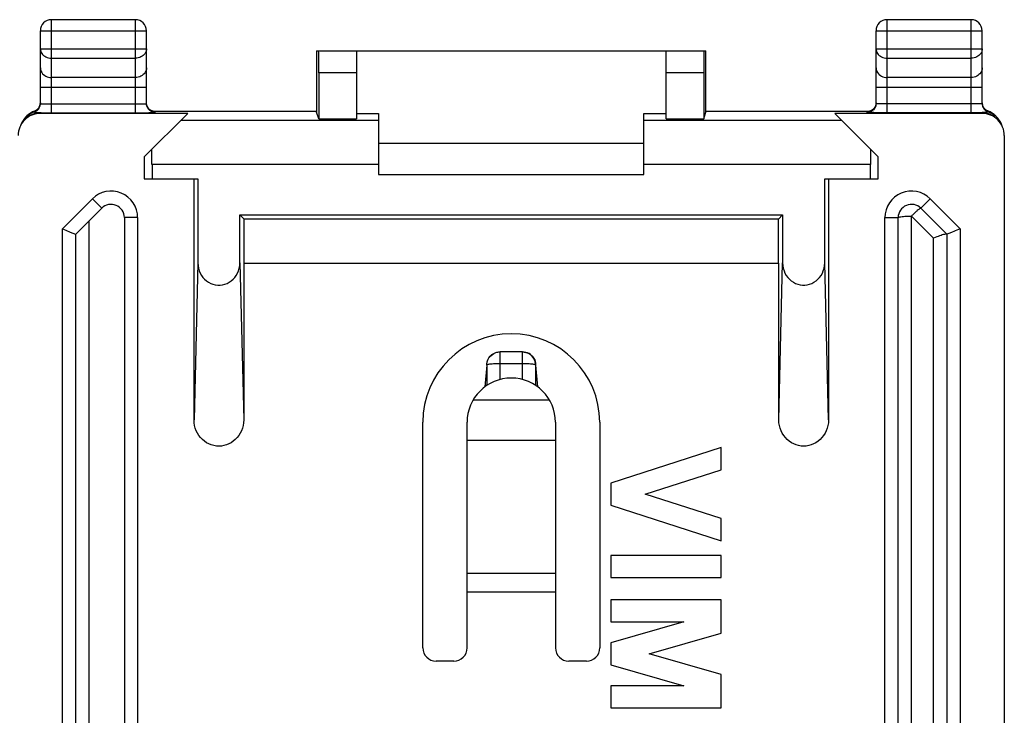
# Model space of a CAD drawing. Units: millimetres. Extents: x -22.4 to 22.4, y -24.5 to 24.5.
# Drawn here: x 0.1 to 22.4, y 8.8 to 24.5 of the extents above; entities that cross this region are included whole.
import ezdxf

# ---------------------------------------------------------------- set-up
doc = ezdxf.new("R2010")
doc.units = ezdxf.units.MM
doc.header["$LTSCALE"] = 16.335
for name, color, linetype in [('284', 7, 'CONTINUOUS'), ('ASSI', 7, 'CONTINUOUS'), ('RACCORDO', 7, 'CONTINUOUS')]:
    doc.layers.add(name, color=color, linetype=linetype)

msp = doc.modelspace()

# ---------------------------------------------------------------- linework, layer by layer
at = {"layer": '284', "color": 250, "linetype": 'CONTINUOUS'}
for p, q in [((0.85, 22.397), (0.85, 24.5)), ((2.75, 22.397), (2.75, 24.5)), ((19.75, 22.397), (19.75, 24.5)), ((21.65, 22.397), (21.65, 24.5)), ((0.6, 24.25), (3, 24.25)), ((19.5, 24.25), (21.9, 24.25)), ((0.6, 23.844), (3, 23.844)), ((19.5, 23.844), (21.9, 23.844)), ((0.85, 23.628), (2.75, 23.628)), ((19.75, 23.628), (21.65, 23.628)), ((2.75, 23.195), (0.85, 23.195)), ((7.75, 23.3), (6.896, 23.3)), ((15.604, 23.3), (14.75, 23.3)), ((21.65, 23.195), (19.75, 23.195)), ((0.6, 22.978), (3, 22.978)), ((19.5, 22.978), (21.9, 22.978)), ((0.85, 22.597), (2.776, 22.597)), ((3.059, 22.48), (3.041, 22.5)), ((19.459, 22.5), (19.441, 22.48)), ((21.676, 22.597), (19.75, 22.597)), ((21.909, 22.562), (21.916, 22.543)), ((0.468, 22.434), (0.463, 22.415)), ((0.468, 22.434), (0.472, 22.436)), ((0.469, 22.434), (0.468, 22.434)), ((0.499, 22.409), (0.527, 22.406)), ((0.527, 22.406), (0.551, 22.403)), ((0.551, 22.403), (0.568, 22.401)), ((0.615, 22.398), (0.6, 22.383)), ((0.808, 22.397), (2.75, 22.397)), ((3.078, 22.463), (3.059, 22.48)), ((3.1, 22.449), (3.078, 22.463)), ((3.2, 22.422), (3.174, 22.424)), ((3.2, 22.404), (3.2, 22.422)), ((19.3, 22.404), (19.3, 22.422)), ((19.441, 22.48), (19.422, 22.463)), ((21.692, 22.397), (19.75, 22.397)), ((21.773, 22.397), (21.692, 22.397)), ((21.885, 22.398), (21.9, 22.383)), ((21.984, 22.407), (21.957, 22.404)), ((22.006, 22.409), (21.984, 22.407)), ((22.031, 22.434), (22.032, 22.434)), ((22.032, 22.434), (22.037, 22.415)), ((8.25, 22.225), (3.775, 22.225)), ((18.725, 22.225), (14.25, 22.225)), ((8.25, 21.225), (3.125, 21.225)), ((19.375, 21.225), (14.25, 21.225)), ((1.1, 19.774), (1.776, 20.45)), ((1.776, 20.45), (1.988, 20.238)), ((20.724, 20.45), (20.512, 20.238)), ((20.724, 20.45), (21.4, 19.774)), ((20.3, -20.062), (20.3, 20.062)), ((20.8, 19.562), (20.3, 20.062)), ((1.7, 19.95), (1.7, -19.562)), ((2.8, 20.026), (2.5, 20.026)), ((2.8, 20.026), (2.8, -20.026)), ((19.7, -20.026), (19.7, 20.026)), ((19.7, 20.026), (20, 20.026)), ((1.1, -19.774), (1.1, 19.774)), ((21.4, 19.774), (21.4, -19.774)), ((20.8, -19.562), (20.8, 19.562)), ((4.162, 19.004), (4.075, 15.457)), ((5.113, 19.004), (5.2, 15.457)), ((17.3, 15.457), (17.387, 19.004)), ((18.425, 15.457), (18.338, 19.004)), ((12.116, 15.9), (10.384, 15.9)), ((12.25, 11.984), (10.25, 11.984)), ((12.25, 11.562), (10.25, 11.562))]:
    msp.add_line(p, q, dxfattribs=at)
at = {"layer": '284', "color": 7, "linetype": 'CONTINUOUS'}
for p, q in [((2.75, 24.5), (0.85, 24.5)), ((21.65, 24.5), (19.75, 24.5)), ((0.6, 22.604), (0.6, 24.25)), ((3, 22.604), (3, 24.25)), ((19.5, 22.604), (19.5, 24.25)), ((21.9, 22.604), (21.9, 24.25)), ((6.847, 23.8), (6.847, 22.409)), ((6.847, 23.8), (15.653, 23.8)), ((7.75, 23.8), (7.75, 22.26)), ((14.75, 22.26), (14.75, 23.8)), ((15.653, 22.409), (15.653, 23.8)), ((6.896, 23.3), (6.896, 22.26)), ((15.604, 23.3), (15.604, 22.26)), ((0.59, 22.561), (0.585, 22.545)), ((0.249, 22.273), (0.222, 22.24)), ((0.468, 22.434), (0.422, 22.414)), ((3.933, 22.383), (0.6, 22.383)), ((2.95, 21.4), (3.933, 22.383)), ((3.082, 22.46), (3.072, 22.468)), ((3.13, 22.435), (6.847, 22.435)), ((3.144, 22.43), (3.135, 22.433)), ((6.847, 22.409), (6.847, 22.409)), ((6.896, 22.26), (6.847, 22.409)), ((7.75, 22.383), (8.25, 22.383)), ((8.25, 22.383), (8.25, 21)), ((14.25, 21), (14.25, 22.383)), ((14.25, 22.383), (14.75, 22.383)), ((15.604, 22.26), (15.653, 22.409)), ((15.653, 22.435), (19.37, 22.435)), ((15.653, 22.409), (15.653, 22.409)), ((21.9, 22.383), (18.567, 22.383)), ((19.55, 21.4), (18.567, 22.383)), ((21.98, 22.462), (21.969, 22.471)), ((22.042, 22.43), (22.031, 22.434)), ((22.078, 22.414), (22.032, 22.434)), ((22.251, 22.273), (22.215, 22.31)), ((22.26, 22.265), (22.238, 22.293)), ((22.278, 22.24), (22.251, 22.273)), ((0.188, 22.189), (0.165, 22.143)), ((0.209, 22.222), (0.193, 22.198)), ((0.22, 22.237), (0.209, 22.222)), ((0.241, 22.266), (0.22, 22.237)), ((6.896, 22.26), (7.75, 22.26)), ((14.75, 22.26), (15.604, 22.26)), ((22.264, 22.26), (22.26, 22.265)), ((22.264, 22.259), (22.264, 22.26)), ((22.27, 22.251), (22.264, 22.26)), ((22.279, 22.239), (22.264, 22.259)), ((22.4, 21.882), (22.4, -21.882)), ((14.25, 21.7), (8.25, 21.7)), ((2.95, 21.4), (2.95, 20.9)), ((19.55, 20.9), (19.55, 21.4)), ((3.125, 21.225), (3.125, 20.9)), ((19.375, 20.9), (19.375, 21.225)), ((8.25, 21), (14.25, 21)), ((2.95, 20.9), (4.162, 20.9)), ((4.075, 15.457), (4.075, 20.9)), ((4.162, 20.9), (4.162, 19.004)), ((18.338, 19.004), (18.338, 20.9)), ((18.338, 20.9), (19.55, 20.9)), ((18.425, 20.9), (18.425, 15.457)), ((1.4, 19.65), (1.988, 20.238)), ((5.113, 19.004), (5.113, 20.087)), ((5.21, 19.99), (5.113, 20.087)), ((5.113, 20.087), (17.387, 20.087)), ((17.387, 20.087), (17.29, 19.99)), ((17.387, 20.087), (17.387, 19.004)), ((20.512, 20.238), (21.1, 19.65)), ((2.5, 20.026), (2.5, -20.026)), ((5.21, 19), (5.21, 19.99)), ((17.29, 19.99), (5.21, 19.99)), ((17.29, 19), (17.29, 19.99)), ((20, -20.026), (20, 20.026)), ((1.4, -19.65), (1.4, 19.65)), ((21.1, 19.65), (21.1, -19.65)), ((5.2, 19), (5.2, 15.457)), ((5.2, 19), (17.3, 19)), ((17.3, 15.457), (17.3, 19)), ((11.262, 16.4), (11.258, 16.4)), ((9.25, 10.3), (9.25, 15.4)), ((10.25, 10.3), (10.25, 15.4)), ((12.25, 15.4), (12.25, 10.3)), ((13.25, 15.4), (13.25, 10.3)), ((10.25, 15), (12.25, 15)), ((16, 14.829), (13.5, 14.026)), ((16, 14.329), (16, 14.829)), ((14.279, 13.776), (16, 14.329)), ((13.5, 14.026), (13.5, 13.526)), ((16, 13.223), (14.279, 13.776)), ((13.5, 13.526), (16, 12.723)), ((16, 12.723), (16, 13.223)), ((13.5, 12.39), (13.5, 11.89)), ((16, 12.39), (13.5, 12.39)), ((16, 11.89), (16, 12.39)), ((13.5, 11.89), (16, 11.89)), ((13.5, 11.39), (13.5, 10.89)), ((16, 11.39), (13.5, 11.39)), ((16, 10.634), (16, 11.39)), ((15.149, 10.89), (13.5, 10.417)), ((13.5, 10.89), (15.149, 10.89)), ((14.372, 10.167), (16, 10.634)), ((13.5, 10.417), (13.5, 9.917)), ((16, 9.7), (14.372, 10.167)), ((9.95, 10), (9.55, 10)), ((12.95, 10), (12.55, 10)), ((13.5, 9.917), (15.149, 9.444)), ((16, 8.944), (16, 9.7)), ((15.149, 9.444), (13.5, 9.444)), ((13.5, 9.444), (13.5, 8.944)), ((13.5, 8.944), (16, 8.944))]:
    msp.add_line(p, q, dxfattribs=at)
at = {"layer": '284', "color": 250, "linetype": 'CONTINUOUS'}
for points in [[(0.6, 23.844), (0.602, 23.816), (0.609, 23.788), (0.619, 23.761), (0.633, 23.736), (0.652, 23.713), (0.673, 23.691), (0.698, 23.673), (0.725, 23.657), (0.754, 23.644), (0.785, 23.635), (0.817, 23.63), (0.85, 23.628)], [(3, 23.844), (2.998, 23.816), (2.992, 23.789), (2.981, 23.762), (2.967, 23.736), (2.949, 23.713), (2.927, 23.691), (2.902, 23.673), (2.875, 23.657), (2.846, 23.644), (2.815, 23.635), (2.783, 23.63), (2.75, 23.628)], [(19.5, 23.844), (19.502, 23.816), (19.508, 23.789), (19.519, 23.762), (19.533, 23.736), (19.551, 23.713), (19.573, 23.691), (19.598, 23.673), (19.625, 23.657), (19.654, 23.644), (19.685, 23.635), (19.717, 23.63), (19.75, 23.628)], [(21.9, 23.844), (21.898, 23.816), (21.892, 23.789), (21.881, 23.762), (21.867, 23.736), (21.849, 23.713), (21.827, 23.691), (21.802, 23.673), (21.775, 23.657), (21.746, 23.644), (21.715, 23.635), (21.683, 23.63), (21.65, 23.628)], [(0.6, 23.411), (0.602, 23.383), (0.609, 23.355), (0.619, 23.328), (0.633, 23.303), (0.652, 23.28), (0.673, 23.258), (0.698, 23.24), (0.725, 23.224), (0.754, 23.211), (0.785, 23.202), (0.817, 23.197), (0.85, 23.195)], [(3, 23.411), (2.998, 23.383), (2.991, 23.355), (2.981, 23.328), (2.967, 23.303), (2.948, 23.28), (2.927, 23.258), (2.902, 23.24), (2.875, 23.224), (2.846, 23.211), (2.815, 23.202), (2.783, 23.197), (2.75, 23.195)], [(19.5, 23.411), (19.502, 23.383), (19.509, 23.355), (19.519, 23.328), (19.533, 23.303), (19.552, 23.28), (19.573, 23.258), (19.598, 23.24), (19.625, 23.224), (19.654, 23.211), (19.685, 23.202), (19.717, 23.197), (19.75, 23.195)], [(21.9, 23.411), (21.898, 23.383), (21.891, 23.355), (21.881, 23.328), (21.867, 23.303), (21.848, 23.28), (21.827, 23.258), (21.802, 23.24), (21.775, 23.224), (21.746, 23.211), (21.715, 23.202), (21.683, 23.197), (21.65, 23.195)], [(0.537, 22.476), (0.551, 22.491), (0.564, 22.507), (0.575, 22.524), (0.584, 22.543)], [(0.584, 22.543), (0.591, 22.562), (0.596, 22.581), (0.599, 22.602), (0.599, 22.604)], [(0.6, 22.604), (0.601, 22.604), (0.606, 22.603), (0.612, 22.602), (0.622, 22.601), (0.634, 22.6), (0.648, 22.6)], [(0.648, 22.6), (0.665, 22.599), (0.683, 22.599), (0.703, 22.598), (0.725, 22.598), (0.748, 22.597), (0.772, 22.597), (0.798, 22.597), (0.824, 22.597), (0.85, 22.597)], [(2.776, 22.597), (2.802, 22.597), (2.828, 22.597), (2.852, 22.597), (2.875, 22.598), (2.897, 22.598), (2.917, 22.599), (2.935, 22.599), (2.952, 22.6), (2.966, 22.6), (2.978, 22.601), (2.988, 22.602), (2.994, 22.603), (2.999, 22.604), (3, 22.604)], [(3.041, 22.5), (3.027, 22.522), (3.015, 22.545), (3.007, 22.57), (3.002, 22.596), (3.001, 22.604)], [(19.493, 22.57), (19.485, 22.545), (19.473, 22.522), (19.459, 22.5)], [(19.5, 22.622), (19.498, 22.596), (19.493, 22.57)], [(19.75, 22.597), (19.724, 22.597), (19.698, 22.597), (19.672, 22.597), (19.648, 22.597), (19.625, 22.598), (19.603, 22.598), (19.583, 22.599), (19.564, 22.599), (19.548, 22.6), (19.534, 22.6), (19.522, 22.601), (19.512, 22.602), (19.506, 22.603), (19.501, 22.604), (19.5, 22.604)], [(21.9, 22.604), (21.899, 22.604), (21.894, 22.603), (21.888, 22.602), (21.878, 22.601), (21.866, 22.6), (21.852, 22.6), (21.836, 22.599), (21.817, 22.599), (21.797, 22.598), (21.775, 22.598), (21.752, 22.597), (21.728, 22.597), (21.702, 22.597), (21.676, 22.597)], [(21.9, 22.622), (21.901, 22.602), (21.904, 22.581), (21.909, 22.562)], [(21.916, 22.543), (21.925, 22.524), (21.936, 22.507), (21.949, 22.491), (21.963, 22.476)], [(0.615, 22.398), (0.563, 22.395), (0.511, 22.387), (0.461, 22.373), (0.412, 22.355), (0.365, 22.331), (0.322, 22.302), (0.281, 22.269), (0.262, 22.251)], [(0.463, 22.415), (0.464, 22.414), (0.464, 22.414), (0.465, 22.414), (0.467, 22.413), (0.469, 22.413), (0.472, 22.413), (0.475, 22.412), (0.478, 22.412), (0.483, 22.411), (0.487, 22.41), (0.499, 22.409)], [(0.484, 22.44), (0.487, 22.442), (0.505, 22.452)], [(0.505, 22.452), (0.522, 22.463), (0.537, 22.476)], [(0.568, 22.401), (0.576, 22.4), (0.585, 22.4), (0.593, 22.399), (0.6, 22.398), (0.608, 22.398), (0.615, 22.398)], [(0.615, 22.398), (0.652, 22.397), (0.689, 22.397), (0.727, 22.397), (0.808, 22.397)], [(3.174, 22.424), (3.148, 22.429), (3.123, 22.437), (3.1, 22.449)], [(3.2, 22.422), (3.197, 22.423), (3.19, 22.424), (3.177, 22.424), (3.169, 22.425)], [(19.352, 22.429), (19.326, 22.424), (19.3, 22.422)], [(19.3, 22.422), (19.303, 22.423), (19.31, 22.424), (19.322, 22.424), (19.331, 22.425)], [(19.422, 22.463), (19.4, 22.449), (19.377, 22.437), (19.352, 22.429)], [(21.885, 22.398), (21.848, 22.397), (21.811, 22.397), (21.773, 22.397)], [(21.957, 22.404), (21.929, 22.401), (21.92, 22.4), (21.911, 22.399), (21.902, 22.399), (21.893, 22.398), (21.885, 22.398)], [(22.219, 22.269), (22.179, 22.302), (22.135, 22.331), (22.088, 22.355), (22.039, 22.373), (21.989, 22.387), (21.937, 22.395), (21.885, 22.398)], [(21.963, 22.476), (21.978, 22.463), (21.995, 22.452), (22.013, 22.442), (22.032, 22.434)], [(22.037, 22.415), (22.036, 22.414), (22.036, 22.414), (22.034, 22.414), (22.032, 22.413), (22.03, 22.413), (22.026, 22.412), (22.022, 22.412), (22.017, 22.411), (22.012, 22.41), (22.006, 22.409)], [(20, 20.026), (20.003, 20.031), (20.01, 20.035), (20.023, 20.04), (20.04, 20.044), (20.062, 20.048), (20.088, 20.052), (20.117, 20.055), (20.15, 20.057), (20.185, 20.06), (20.222, 20.061), (20.261, 20.062), (20.3, 20.062)]]:
    msp.add_lwpolyline(points, dxfattribs=at)
at = {"layer": '284', "color": 7, "linetype": 'CONTINUOUS'}
for points in [[(0.483, 22.422), (0.501, 22.432), (0.519, 22.443), (0.535, 22.457), (0.549, 22.471), (0.562, 22.488), (0.574, 22.505), (0.583, 22.524), (0.59, 22.543), (0.596, 22.563), (0.599, 22.584), (0.6, 22.604)], [(0.585, 22.545), (0.578, 22.53), (0.57, 22.516), (0.561, 22.503), (0.551, 22.491), (0.541, 22.48), (0.53, 22.47)], [(0.6, 22.622), (0.6, 22.613), (0.598, 22.595), (0.595, 22.578), (0.59, 22.561)], [(3.2, 22.404), (3.174, 22.406), (3.148, 22.411), (3.123, 22.42), (3.1, 22.431), (3.078, 22.446), (3.059, 22.463), (3.041, 22.483), (3.027, 22.504), (3.015, 22.528), (3.007, 22.553), (3.002, 22.578), (3, 22.604)], [(3.072, 22.468), (3.062, 22.477), (3.052, 22.487), (3.043, 22.498), (3.035, 22.509), (3.027, 22.521), (3.021, 22.534), (3.015, 22.547), (3.01, 22.561), (3.005, 22.575), (3.002, 22.591), (3.001, 22.606)], [(19.5, 22.604), (19.498, 22.578), (19.493, 22.553), (19.485, 22.528), (19.473, 22.504), (19.459, 22.483), (19.441, 22.463), (19.422, 22.446), (19.4, 22.431), (19.377, 22.42), (19.352, 22.411), (19.326, 22.406), (19.3, 22.404)], [(19.49, 22.559), (19.484, 22.544), (19.478, 22.53), (19.47, 22.517), (19.462, 22.505), (19.453, 22.493), (19.443, 22.482), (19.433, 22.473)], [(19.5, 22.622), (19.499, 22.607), (19.498, 22.591), (19.494, 22.575), (19.49, 22.559)], [(21.9, 22.604), (21.901, 22.584), (21.904, 22.563), (21.91, 22.543), (21.917, 22.524), (21.926, 22.505), (21.938, 22.488), (21.951, 22.471), (21.965, 22.457), (21.981, 22.443), (21.999, 22.432), (22.017, 22.422), (22.085, 22.396)], [(21.917, 22.542), (21.911, 22.557), (21.906, 22.573), (21.903, 22.589), (21.901, 22.606)], [(21.969, 22.471), (21.959, 22.48), (21.949, 22.491), (21.94, 22.502), (21.931, 22.514), (21.924, 22.528), (21.917, 22.542)], [(0.335, 22.361), (0.296, 22.328), (0.261, 22.291), (0.241, 22.266)], [(0.336, 22.361), (0.298, 22.33), (0.264, 22.295), (0.241, 22.266)], [(0.483, 22.422), (0.415, 22.396), (0.369, 22.372), (0.326, 22.343), (0.285, 22.31), (0.249, 22.273)], [(0.422, 22.414), (0.377, 22.39), (0.335, 22.361)], [(0.419, 22.413), (0.376, 22.389), (0.336, 22.361)], [(0.472, 22.436), (0.464, 22.432), (0.419, 22.413)], [(0.53, 22.47), (0.519, 22.461), (0.507, 22.453), (0.496, 22.446), (0.484, 22.44), (0.472, 22.436)], [(2.75, 22.397), (2.798, 22.397), (2.845, 22.397), (2.89, 22.397), (2.933, 22.397), (2.975, 22.398), (3.014, 22.398), (3.05, 22.399), (3.084, 22.399), (3.113, 22.4), (3.139, 22.4), (3.16, 22.401), (3.177, 22.402), (3.19, 22.403), (3.197, 22.404), (3.2, 22.404)], [(3.135, 22.433), (3.125, 22.437), (3.114, 22.441), (3.104, 22.447), (3.093, 22.453), (3.082, 22.46)], [(3.173, 22.424), (3.174, 22.424), (3.174, 22.424), (3.173, 22.424), (3.171, 22.425), (3.167, 22.425), (3.161, 22.426), (3.153, 22.428), (3.144, 22.43)], [(19.75, 22.397), (19.702, 22.397), (19.655, 22.397), (19.61, 22.397), (19.566, 22.397), (19.524, 22.398), (19.485, 22.398), (19.449, 22.399), (19.416, 22.399), (19.386, 22.4), (19.361, 22.4), (19.339, 22.401), (19.322, 22.402), (19.31, 22.403), (19.303, 22.404), (19.3, 22.404)], [(19.379, 22.438), (19.369, 22.434), (19.359, 22.431), (19.35, 22.428), (19.343, 22.427), (19.336, 22.426), (19.331, 22.425), (19.328, 22.424), (19.327, 22.424)], [(19.433, 22.473), (19.423, 22.464), (19.412, 22.456), (19.401, 22.449), (19.39, 22.443), (19.379, 22.438)], [(22.031, 22.434), (22.024, 22.437), (22.013, 22.442), (22.002, 22.448), (21.991, 22.454), (21.98, 22.462)], [(22.168, 22.359), (22.128, 22.386), (22.086, 22.41), (22.042, 22.43)], [(22.165, 22.361), (22.123, 22.39), (22.078, 22.414)], [(22.215, 22.31), (22.174, 22.343), (22.131, 22.372), (22.085, 22.396)], [(22.239, 22.291), (22.204, 22.328), (22.165, 22.361)], [(22.238, 22.293), (22.204, 22.327), (22.168, 22.359)], [(0.193, 22.198), (0.18, 22.174), (0.168, 22.15), (0.158, 22.127), (0.15, 22.104)], [(0.22, 22.237), (0.216, 22.233), (0.188, 22.189)], [(22.327, 22.142), (22.32, 22.162), (22.297, 22.208), (22.27, 22.251)], [(22.335, 22.143), (22.312, 22.189), (22.284, 22.233), (22.279, 22.239)], [(22.346, 22.116), (22.338, 22.136), (22.33, 22.155), (22.32, 22.175), (22.309, 22.195), (22.297, 22.214), (22.283, 22.233)], [(20.432, 20.184), (20.42, 20.175), (20.408, 20.164), (20.395, 20.153), (20.383, 20.141), (20.371, 20.129), (20.358, 20.117), (20.346, 20.105), (20.334, 20.093), (20.323, 20.082), (20.311, 20.072), (20.3, 20.062)], [(20.512, 20.238), (20.51, 20.239), (20.505, 20.237), (20.499, 20.235), (20.492, 20.23), (20.483, 20.225), (20.474, 20.218), (20.464, 20.211), (20.454, 20.203), (20.432, 20.184)], [(1.1, 19.774), (1.138, 19.759), (1.175, 19.744), (1.21, 19.729), (1.245, 19.714), (1.278, 19.701)], [(1.278, 19.701), (1.334, 19.677), (1.357, 19.668), (1.375, 19.66), (1.389, 19.654), (1.397, 19.651), (1.4, 19.65)], [(21.099, 19.651), (21.093, 19.653), (21.082, 19.653), (21.067, 19.652), (21.048, 19.648), (21.025, 19.642), (20.998, 19.634), (20.969, 19.625), (20.938, 19.615), (20.905, 19.603), (20.871, 19.59), (20.835, 19.577), (20.8, 19.562)], [(21.222, 19.701), (21.166, 19.677), (21.143, 19.668), (21.125, 19.66), (21.111, 19.655), (21.103, 19.651), (21.1, 19.65)], [(21.4, 19.774), (21.363, 19.758), (21.326, 19.743), (21.29, 19.729), (21.255, 19.714), (21.222, 19.701)], [(4.162, 19.004), (4.166, 18.942), (4.177, 18.883), (4.193, 18.827), (4.215, 18.773), (4.243, 18.722), (4.277, 18.676), (4.315, 18.634), (4.358, 18.597), (4.404, 18.565), (4.452, 18.54), (4.504, 18.52), (4.556, 18.507), (4.61, 18.501), (4.665, 18.501), (4.719, 18.507), (4.771, 18.52), (4.823, 18.54), (4.871, 18.565), (4.917, 18.597), (4.96, 18.634), (4.998, 18.676), (5.032, 18.722), (5.06, 18.773), (5.082, 18.827), (5.098, 18.883), (5.109, 18.942), (5.113, 19.004)], [(17.387, 19.004), (17.391, 18.942), (17.402, 18.883), (17.418, 18.827), (17.44, 18.773), (17.468, 18.722), (17.502, 18.676), (17.54, 18.634), (17.583, 18.597), (17.629, 18.565), (17.677, 18.54), (17.729, 18.52), (17.781, 18.507), (17.835, 18.501), (17.89, 18.501), (17.944, 18.507), (17.996, 18.52), (18.048, 18.54), (18.096, 18.565), (18.142, 18.597), (18.185, 18.634), (18.223, 18.676), (18.257, 18.722), (18.285, 18.773), (18.307, 18.827), (18.323, 18.883), (18.334, 18.942), (18.338, 19.004)], [(5.2, 15.457), (5.196, 15.391), (5.186, 15.328), (5.171, 15.267), (5.149, 15.209), (5.121, 15.153), (5.089, 15.101), (5.051, 15.053), (5.009, 15.009), (4.963, 14.971), (4.914, 14.938), (4.862, 14.91), (4.809, 14.889), (4.753, 14.873), (4.695, 14.864), (4.638, 14.86), (4.58, 14.864), (4.522, 14.873), (4.466, 14.889), (4.413, 14.91), (4.361, 14.938), (4.312, 14.971), (4.266, 15.009), (4.224, 15.053), (4.186, 15.101), (4.154, 15.153), (4.126, 15.209), (4.104, 15.267), (4.089, 15.328), (4.079, 15.391), (4.075, 15.457)], [(18.425, 15.457), (18.421, 15.391), (18.411, 15.328), (18.396, 15.267), (18.374, 15.209), (18.346, 15.153), (18.314, 15.101), (18.276, 15.053), (18.234, 15.009), (18.188, 14.971), (18.139, 14.938), (18.087, 14.91), (18.034, 14.889), (17.978, 14.873), (17.92, 14.864), (17.863, 14.86), (17.805, 14.864), (17.747, 14.873), (17.691, 14.889), (17.638, 14.91), (17.586, 14.938), (17.537, 14.971), (17.491, 15.009), (17.449, 15.053), (17.411, 15.101), (17.379, 15.153), (17.351, 15.209), (17.329, 15.267), (17.314, 15.328), (17.304, 15.391), (17.3, 15.457)]]:
    msp.add_lwpolyline(points, dxfattribs=at)
for centre, radius, start, end in [((0.85, 24.25), 0.25, 90, 180), ((2.75, 24.25), 0.25, 0, 90), ((19.75, 24.25), 0.25, 90, 180), ((21.65, 24.25), 0.25, 0, 90), ((2.2, 20.026), 0.3, 0, 135), ((20.3, 20.026), 0.3, 45, 180), ((11.25, 15.4), 2, 0, 180), ((11.25, 15.4), 1, 0, 180), ((9.55, 10.3), 0.3, 180, 270), ((9.95, 10.3), 0.3, 270, 360), ((12.55, 10.3), 0.3, 180, 270), ((12.95, 10.3), 0.3, 270, 360)]:
    msp.add_arc(centre, radius, start, end, dxfattribs=at)
at = {"layer": '284', "color": 250, "linetype": 'CONTINUOUS'}
for centre, start, end in [((2.2, 20.026), 0, 135), ((20.3, 20.026), 45, 180)]:
    msp.add_arc(centre, 0.6, start, end, dxfattribs=at)
at = {"layer": '284', "color": 7, "linetype": 'CONTINUOUS'}
for centre, major_axis, ratio, start_param, end_param in [((6.893, 23.3), (0, 0.5), 0.00576, -1.570796, 0), ((15.607, 23.3), (0, 0.5), 0.00576, 0, 1.570796), ((0.6, 21.882), (0.354, 0.354), 0.999695, 0.785246, 2.356347), ((21.9, 21.882), (-0.354, 0.354), 0.999695, 3.926839, 5.497939), ((3.107, 21.225), (0, 1), 0.017455, -1.570796, -1.215187), ((19.393, 21.225), (0, 1), 0.017455, 1.215187, 1.570796)]:
    msp.add_ellipse(centre, major_axis=major_axis, ratio=ratio, start_param=start_param, end_param=end_param, dxfattribs=at)
at = {"layer": 'ASSI', "color": 250, "linetype": 'CONTINUOUS'}
for p, q in [((10.997, 16.367), (10.997, 16.992)), ((11.503, 16.367), (11.503, 16.992)), ((10.697, 16.692), (10.698, 16.719)), ((11.503, 16.724), (10.997, 16.724)), ((11.542, 16.723), (11.503, 16.724)), ((10.697, 16.692), (10.652, 16.202)), ((11.848, 16.202), (11.803, 16.692))]:
    msp.add_line(p, q, dxfattribs=at)
at = {"layer": 'ASSI', "color": 7, "linetype": 'CONTINUOUS'}
for p, q in [((11.503, 16.992), (10.997, 16.992)), ((11.616, 16.969), (11.579, 16.981)), ((11.651, 16.952), (11.616, 16.969)), ((11.653, 16.952), (11.695, 16.922)), ((11.799, 16.738), (11.793, 16.77)), ((11.803, 16.692), (11.802, 16.719)), ((10.697, 16.692), (10.697, 16.233)), ((11.803, 16.233), (11.803, 16.692))]:
    msp.add_line(p, q, dxfattribs=at)
for points in [[(10.698, 16.719), (10.707, 16.767), (10.723, 16.813), (10.746, 16.856), (10.776, 16.895), (10.813, 16.929), (10.854, 16.956), (10.9, 16.976)], [(10.9, 16.976), (10.949, 16.988), (10.997, 16.992)], [(11.503, 16.992), (11.557, 16.987), (11.607, 16.973), (11.653, 16.952)], [(11.579, 16.981), (11.541, 16.988), (11.503, 16.991)], [(11.793, 16.77), (11.78, 16.807), (11.762, 16.842), (11.74, 16.875), (11.714, 16.904), (11.684, 16.93), (11.651, 16.952)], [(11.695, 16.922), (11.731, 16.886), (11.762, 16.844)], [(11.762, 16.844), (11.784, 16.797), (11.798, 16.746), (11.799, 16.738)], [(11.802, 16.719), (11.8, 16.732), (11.799, 16.738)]]:
    msp.add_lwpolyline(points, dxfattribs=at)
at = {"layer": 'ASSI', "color": 250, "linetype": 'CONTINUOUS'}
for points in [[(10.997, 16.724), (10.958, 16.723), (10.92, 16.722), (10.883, 16.721), (10.848, 16.719), (10.815, 16.717), (10.786, 16.714), (10.76, 16.711), (10.738, 16.708), (10.721, 16.704), (10.708, 16.7), (10.7, 16.696), (10.697, 16.692)], [(11.74, 16.711), (11.714, 16.714), (11.685, 16.717), (11.652, 16.719), (11.617, 16.721), (11.58, 16.722), (11.542, 16.723)], [(11.803, 16.692), (11.8, 16.696), (11.792, 16.7), (11.779, 16.704), (11.762, 16.708), (11.74, 16.711)]]:
    msp.add_lwpolyline(points, dxfattribs=at)
at = {"layer": 'RACCORDO', "color": 250, "linetype": 'CONTINUOUS'}
for p, q in [((10.997, 16.367), (10.997, 16.992)), ((11.503, 16.367), (11.503, 16.992)), ((10.697, 16.692), (10.698, 16.719)), ((11.503, 16.724), (10.997, 16.724)), ((11.542, 16.723), (11.503, 16.724)), ((10.697, 16.692), (10.652, 16.201)), ((10.7, 16.696), (10.697, 16.692)), ((11.848, 16.201), (11.803, 16.692))]:
    msp.add_line(p, q, dxfattribs=at)
at = {"layer": 'RACCORDO', "color": 7, "linetype": 'CONTINUOUS'}
for p, q in [((11.503, 16.992), (10.997, 16.992)), ((10.698, 16.719), (10.704, 16.755)), ((11.779, 16.81), (11.792, 16.773)), ((11.8, 16.732), (11.793, 16.77)), ((11.802, 16.719), (11.801, 16.727)), ((11.803, 16.692), (11.802, 16.719)), ((10.697, 16.692), (10.697, 16.233)), ((11.803, 16.233), (11.803, 16.692))]:
    msp.add_line(p, q, dxfattribs=at)
for points in [[(10.704, 16.755), (10.714, 16.79), (10.728, 16.824), (10.746, 16.856), (10.768, 16.886), (10.794, 16.913), (10.822, 16.936)], [(10.822, 16.936), (10.854, 16.956), (10.888, 16.972), (10.924, 16.983), (10.961, 16.99), (10.997, 16.992)], [(11.503, 16.992), (11.543, 16.989), (11.582, 16.981), (11.619, 16.969), (11.653, 16.952), (11.685, 16.93), (11.714, 16.905), (11.74, 16.876), (11.761, 16.844), (11.779, 16.81)], [(11.793, 16.77), (11.78, 16.807), (11.764, 16.838)], [(11.792, 16.773), (11.8, 16.734), (11.801, 16.727)]]:
    msp.add_lwpolyline(points, dxfattribs=at)
at = {"layer": 'RACCORDO', "color": 250, "linetype": 'CONTINUOUS'}
for points in [[(10.848, 16.719), (10.815, 16.717), (10.786, 16.714), (10.76, 16.711), (10.738, 16.708), (10.721, 16.704), (10.708, 16.7), (10.7, 16.696)], [(10.997, 16.724), (10.958, 16.723), (10.92, 16.722), (10.883, 16.721), (10.848, 16.719)], [(11.652, 16.719), (11.617, 16.721), (11.58, 16.722), (11.542, 16.723)], [(11.74, 16.711), (11.714, 16.714), (11.685, 16.717), (11.652, 16.719)], [(11.803, 16.692), (11.8, 16.696), (11.792, 16.7), (11.779, 16.704), (11.762, 16.708), (11.74, 16.711)]]:
    msp.add_lwpolyline(points, dxfattribs=at)

doc.saveas('drawing.dxf')
